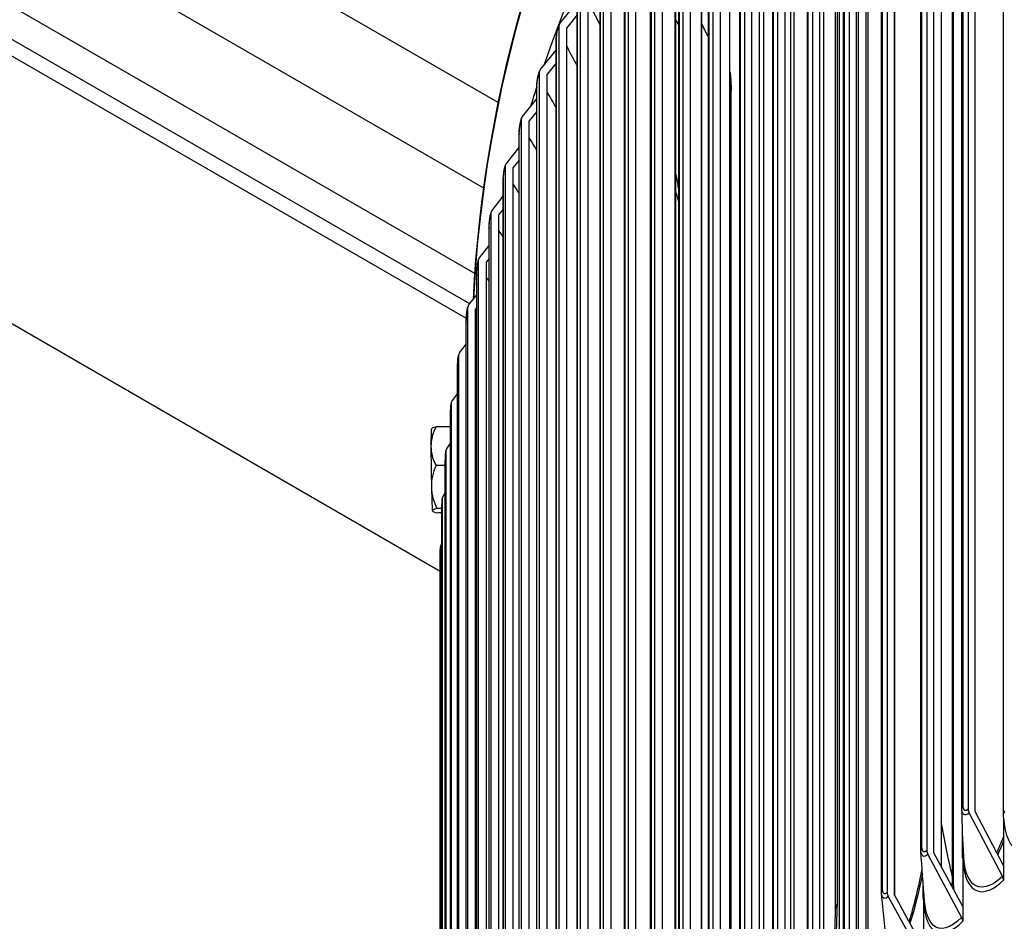
# Model space of a CAD drawing. Units: inches. Extents: x 2 to 86, y 1 to 67.
# Drawn here: x 8.3 to 11.3, y 53.4 to 56.2 of the extents above; entities that cross this region are included whole.
import ezdxf

# ---------------------------------------------------------------- set-up
doc = ezdxf.new("R2010")
doc.units = ezdxf.units.IN
doc.header["$LTSCALE"] = 4
doc.header["$MEASUREMENT"] = 0
doc.layers.add('Visible (ANSI)', color=7, linetype='Continuous')
doc.layers.add('Visible Narrow (ANSI)', color=7, linetype='Continuous')

msp = doc.modelspace()

# ---------------------------------------------------------------- linework, layer by layer
at = {"layer": 'Visible (ANSI)'}
for p, q in [((11.23917, 57.91694), (11.23917, 53.78547)), ((11.26071, 53.77814), (11.26071, 57.90961)), ((11.22029, 53.78742), (11.22029, 57.8699)), ((11.34678, 53.77301), (11.34678, 57.8555)), ((11.11334, 57.79054), (11.11334, 53.65906)), ((11.13515, 53.65201), (11.13515, 57.78348)), ((11.1571, 57.76038), (11.1571, 53.6111)), ((11.09531, 53.6611), (11.09531, 57.74358)), ((10.99229, 57.66259), (10.99229, 53.53112)), ((11.01436, 53.52433), (11.01436, 57.65581)), ((10.9751, 53.53325), (10.9751, 57.61573)), ((10.87609, 57.53315), (10.87609, 53.40168)), ((10.8984, 53.39518), (10.8984, 57.52665)), ((10.85973, 53.40392), (10.85973, 57.4864)), ((11.01533, 53.52256), (11.01533, 57.48237)), ((10.84712, 53.1591), (10.84712, 57.4434)), ((10.76478, 57.40229), (10.76478, 53.27082)), ((10.78733, 53.26459), (10.78733, 57.39607)), ((10.74926, 53.27317), (10.74926, 57.35566)), ((10.90499, 53.38335), (10.90499, 57.35263)), ((10.65842, 57.27006), (10.65842, 53.13859)), ((10.6812, 53.13265), (10.6812, 57.26412)), ((10.64373, 53.14107), (10.64373, 57.22356)), ((10.79955, 53.24303), (10.79955, 57.17692)), ((10.55706, 57.13653), (10.55706, 53.00506)), ((10.58006, 52.99941), (10.58006, 57.13088)), ((10.5432, 53.00768), (10.5432, 57.09016)), ((10.61512, 57.06561), (10.61512, 52.93961)), ((10.69907, 53.10165), (10.69907, 57.08916)), ((11.19444, 53.55282), (11.19444, 57.02293)), ((10.46074, 57.00176), (10.46074, 52.87028)), ((10.48396, 52.86492), (10.48396, 56.9964)), ((10.4477, 52.87306), (10.4477, 56.95554)), ((10.6036, 52.95926), (10.6036, 56.95554)), ((10.83487, 53.48419), (10.83487, 56.9543)), ((10.36952, 56.86581), (10.36952, 52.73434)), ((10.39293, 52.72927), (10.39293, 56.86074)), ((10.3573, 52.73727), (10.3573, 56.81976)), ((10.51318, 52.8159), (10.51318, 56.82076)), ((10.28344, 56.72875), (10.28344, 52.59728)), ((10.30703, 52.59251), (10.30703, 56.72398)), ((10.27202, 52.60039), (10.27202, 56.68287)), ((10.42784, 52.67162), (10.42784, 56.68488)), ((10.93466, 53.33006), (10.93466, 56.68161)), ((9.80662, 55.9392), (8.64324, 56.61088)), ((10.20253, 56.59065), (10.20253, 52.45917)), ((10.2263, 52.4547), (10.2263, 56.58617)), ((10.19192, 52.46246), (10.19192, 56.54494)), ((9.76223, 55.67824), (8.39505, 56.46758)), ((10.12684, 56.45156), (10.12684, 52.32008)), ((10.15077, 52.31591), (10.15077, 56.44738)), ((10.11702, 52.32357), (10.11702, 56.40605)), ((10.34764, 52.58356), (10.34764, 56.43047)), ((9.73551, 55.41851), (8.15675, 56.33)), ((10.70842, 53.08544), (10.70842, 56.33247)), ((10.0564, 56.31155), (10.0564, 52.18008)), ((10.08048, 52.1762), (10.08048, 56.30768)), ((9.71967, 55.326), (8.06872, 56.27918)), ((10.04736, 52.18376), (10.04736, 56.26624)), ((9.6299, 54.5103), (6.61031, 56.25366)), ((9.70938, 55.28091), (8.02452, 56.25366)), ((9.99476, 56.18078), (10.04736, 56.24596)), ((10.04736, 56.20665), (10.01546, 56.16713)), ((9.99124, 56.1707), (9.99124, 52.03923)), ((10.01546, 52.03565), (10.01546, 56.16713)), ((10.34764, 56.18941), (10.3573, 56.17542)), ((9.98298, 52.04312), (9.98298, 56.1256)), ((9.93494, 56.03919), (9.98298, 56.09901)), ((9.98298, 56.0597), (9.95574, 56.02579)), ((9.93139, 56.02906), (9.93139, 51.89759)), ((9.95574, 51.89432), (9.95574, 56.02579)), ((9.92391, 51.9017), (9.92391, 55.98418)), ((10.51643, 52.81043), (10.51643, 55.9766)), ((9.88045, 55.89688), (9.92391, 55.95127)), ((9.92391, 55.91196), (9.90136, 55.88374)), ((9.87689, 55.8867), (9.87689, 51.75523)), ((9.90136, 51.75227), (9.90136, 55.88374)), ((9.87017, 51.75958), (9.87017, 55.84206)), ((9.83133, 55.75392), (9.87017, 55.8028)), ((9.87017, 55.7635), (9.85233, 55.74105)), ((9.82776, 55.7437), (9.82776, 51.61223)), ((9.85233, 51.60957), (9.85233, 55.74104)), ((9.82179, 51.61681), (9.82179, 55.69929)), ((9.78761, 55.61037), (9.82179, 55.65366)), ((9.78402, 55.60011), (9.78402, 51.46864)), ((9.82179, 55.61436), (9.80869, 55.59777)), ((9.80869, 51.46629), (9.80869, 55.59777)), ((9.77879, 51.47347), (9.77879, 55.55596)), ((9.74929, 55.46631), (9.77879, 55.50393)), ((9.74569, 55.45601), (9.74569, 51.32454)), ((9.77879, 55.46462), (9.77044, 55.45397)), ((9.77044, 51.3225), (9.77044, 55.45397)), ((9.7412, 51.32963), (9.7412, 55.41211)), ((9.7164, 55.32181), (9.7412, 55.35364)), ((9.71279, 55.31146), (9.71279, 51.17999)), ((9.7412, 55.31434), (9.73761, 55.30974)), ((9.73761, 51.17826), (9.73761, 55.30973)), ((9.70903, 51.18535), (9.70903, 55.26783)), ((9.68896, 55.17693), (9.70903, 55.20288)), ((9.68534, 55.16653), (9.68534, 51.03506)), ((9.68229, 51.0407), (9.68229, 55.12318)), ((9.66697, 55.03174), (9.68229, 55.0517)), ((9.66334, 55.02129), (9.66334, 50.88982)), ((9.661, 50.89575), (9.661, 54.97823)), ((9.661, 54.9513), (9.6169, 54.9507)), ((9.64682, 54.87582), (9.64682, 50.74434)), ((9.65045, 54.8863), (9.661, 54.90016)), ((9.64516, 54.83323), (9.6169, 54.83284)), ((9.64516, 50.75056), (9.64516, 54.83305)), ((9.63577, 54.73016), (9.63577, 50.59869)), ((9.6394, 54.7407), (9.64516, 54.74833)), ((9.63491, 54.70198), (9.61987, 54.70177)), ((9.6348, 54.68871), (9.62285, 54.68855)), ((9.6348, 50.60522), (9.6348, 54.6877)), ((9.6302, 54.58441), (9.6302, 50.45293)), ((9.63384, 54.59499), (9.6348, 54.59627)), ((9.6299, 50.45977), (9.6299, 54.54226)), ((11.24231, 53.7738), (11.3439, 53.58081)), ((11.34704, 53.61416), (11.26071, 53.77814)), ((11.34704, 53.76036), (11.34704, 53.61416)), ((11.22231, 53.64797), (11.22231, 53.71738)), ((11.11651, 53.64744), (11.21939, 53.45573)), ((11.22256, 53.48912), (11.13515, 53.65201)), ((11.22256, 53.63532), (11.22256, 53.48912)), ((11.34704, 53.61416), (11.34704, 53.56914)), ((11.10281, 53.36255), (11.01436, 53.52433)), ((11.10258, 53.5214), (11.10258, 53.55113)), ((10.9955, 53.51953), (11.0996, 53.32912)), ((11.10281, 53.50875), (11.10281, 53.36255)), ((11.22256, 53.48912), (11.22256, 53.4441))]:
    msp.add_line(p, q, dxfattribs=at)
for start, end in [(145.24801, 145.53827), (216.03645, 216.12126)]:
    msp.add_arc((9.7812, 54.82184), 0.21651, start, end, dxfattribs=at)
for centre, major_axis, ratio, start_param, end_param in [((21.25468, 54.75975), (-11.52859, 0), 0.5773503, 3.3487482, 6.0877246), ((21.25468, 49.68794), (-11.5, 0), 0.5773503, 2.614965, 6.8098129), ((21.25468, 49.68794), (-11.475, 0), 0.5773503, 2.6155418, 6.8092362), ((10.01546, 56.16713), (-0.02286, 0.01012), 0.7910882, 6.0737918, 6.619909), ((9.95575, 56.02579), (-0.02319, 0.00934), 0.7952913, 6.0469623, 6.5930796), ((21.25468, 54.75975), (-11.52859, 0), 0.5773503, 6.0976407, 6.1068376), ((9.90136, 55.88374), (-0.0235, 0.00853), 0.7991193, 6.0195246, 6.5656418), ((21.25468, 54.75975), (-11.52859, 0), 0.5773503, 6.124917, 6.1263123), ((9.85233, 55.74104), (-0.02378, 0.00771), 0.8025701, 5.9915147, 6.5376319), ((9.80869, 55.59777), (-0.02404, 0.00686), 0.8056423, 5.9629742, 6.5090914), ((9.77044, 55.45397), (-0.02427, 0.00599), 0.8083344, 5.9339501, 6.4800674), ((9.73761, 55.30973), (-0.02447, 0.0051), 0.810645, 5.9044947, 6.4506119), ((9.71022, 55.16512), (-0.02465, 0.0042), 0.8125732, 5.8746648, 6.4207821), ((9.68827, 55.02019), (-0.02478, 0.00328), 0.814118, 5.844522, 6.3906393), ((9.77823, 54.89399), (-0.17663, -0.00728), 0.8162654, 5.8290102, 6.2495445), ((9.60448, 54.81941), (-0.00172, 0.12499), 0.0194299, 0.0274866, 0.9551831), ((9.77972, 54.9463), (-0.17676, -0.00211), 0.0918673, 5.8821646, 6.2179031), ((9.77823, 54.89399), (-0.17663, -0.00728), 0.8162654, 6.2495445, 6.6700788), ((9.60448, 54.81941), (-0.00172, 0.12499), 0.0194299, 0.9551831, 2.0023807), ((9.67178, 54.87503), (-0.02489, 0.00236), 0.8152786, 5.8141314, 6.3602486), ((9.77972, 54.76953), (-0.17671, 0.00502), 0.9081327, 5.9090748, 6.3296091), ((9.77972, 54.76953), (-0.17671, 0.00502), 0.9081327, 0.0464238, 0.4669582), ((9.60448, 54.81941), (0.00172, -0.12499), 0.0194299, 5.1439733, 6.1911709), ((9.66076, 54.72969), (-0.02496, 0.00142), 0.8160546, 5.7835611, 6.3296783), ((9.78269, 54.69738), (-0.17676, -0.00211), 0.0918673, 5.8821646, 6.3026989), ((9.78269, 54.69738), (-0.17676, -0.00211), 0.0918673, 0.0195136, 0.4400479), ((9.6552, 54.58425), (-0.025, 0.00048), 0.8164455, 5.7528817, 6.2989989), ((11.26071, 53.77814), (0.0175, -0.01786), 0.7034394, 3.7642951, 4.3104123), ((11.13515, 53.65201), (0.01794, -0.01741), 0.7122773, 3.7464986, 4.2926159), ((11.3255, 53.57647), (0.0175, -0.01786), 0.7034394, 0.6227024, 1.1688197), ((11.01436, 53.52433), (0.01838, -0.01694), 0.7207791, 3.728027, 4.2741442), ((11.20075, 53.45115), (0.01794, -0.01741), 0.7122773, 0.604906, 1.1510232)]:
    msp.add_ellipse(centre, major_axis=major_axis, ratio=ratio, start_param=start_param, end_param=end_param, dxfattribs=at)
for points, knots in [([(9.73086, 55.34037), (9.76278, 55.98566), (9.95583, 56.62743), (10.68261, 57.91705), (11.25216, 58.55742), (12.7106, 59.70516), (13.60225, 60.21125), (15.61438, 61.03465), (16.73468, 61.35169), (19.08964, 61.76511), (20.32381, 61.86158), (22.78199, 61.82469), (24.00557, 61.69142), (26.31957, 61.2082), (27.40954, 60.85827), (29.34626, 59.97557), (30.19255, 59.44282), (31.55352, 58.24635), (32.06854, 57.58273), (32.61122, 56.40513), (32.74082, 55.90897), (32.77441, 55.41018)], [5.5389266, 5.5389266, 5.5389266, 5.5389266, 5.8249422, 5.8249422, 6.1433252, 6.1433252, 6.4645719, 6.4645719, 6.7859869, 6.7859869, 7.1071533, 7.1071533, 7.4282291, 7.4282291, 7.7494292, 7.7494292, 8.0708779, 8.0708779, 8.3919286, 8.3919286, 8.6131015, 8.6131015, 8.6131015, 8.6131015]), ([(9.98298, 56.1256), (9.98298, 56.13047), (9.98332, 56.13587), (9.98446, 56.14591), (9.9852, 56.15066), (9.98691, 56.15932), (9.98788, 56.16335), (9.99002, 56.17071), (9.9912, 56.17409), (9.9926, 56.17724)], [0, 0, 0, 0, 0.04210543, 0.04210543, 0.07769797, 0.07769797, 0.11073698, 0.11073698, 0.14354694, 0.14354694, 0.14354694, 0.14354694]), ([(9.92391, 55.98418), (9.92391, 55.98886), (9.9242, 55.99405), (9.92519, 56.00377), (9.92583, 56.00841), (9.92733, 56.01689), (9.92819, 56.02086), (9.93013, 56.02834), (9.93124, 56.03186), (9.93255, 56.03513)], [0, 0, 0, 0, 0.0405956, 0.0405956, 0.07524518, 0.07524518, 0.10750264, 0.10750264, 0.14153035, 0.14153035, 0.14153035, 0.14153035]), ([(10.51318, 56.03319), (10.51371, 56.02871), (10.51418, 56.02424), (10.51585, 56.00542), (10.51643, 55.99104), (10.51643, 55.9766)], [0.26227282, 0.26227282, 0.26227282, 0.26227282, 0.29751813, 0.29751813, 0.41089419, 0.41089419, 0.41089419, 0.41089419]), ([(9.87017, 55.84206), (9.87017, 55.84653), (9.87042, 55.8515), (9.87126, 55.8609), (9.87182, 55.86541), (9.87312, 55.87372), (9.87386, 55.87762), (9.87561, 55.88523), (9.87664, 55.8889), (9.87786, 55.89228)], [0, 0, 0, 0, 0.0390261, 0.0390261, 0.07271046, 0.07271046, 0.10418349, 0.10418349, 0.13949062, 0.13949062, 0.13949062, 0.13949062]), ([(9.82179, 55.69929), (9.82179, 55.70356), (9.822, 55.70831), (9.82271, 55.71736), (9.82318, 55.72175), (9.82429, 55.72987), (9.82493, 55.73371), (9.82639, 55.741), (9.82723, 55.74446), (9.82831, 55.74801), (9.82843, 55.74838), (9.82855, 55.74875)], [0, 0, 0, 0, 0.03741659, 0.03741659, 0.07011548, 0.07011548, 0.10080396, 0.10080396, 0.13355319, 0.13355319, 0.13745358, 0.13745358, 0.13745358, 0.13745358]), ([(10.34764, 55.72053), (10.3509, 55.70696), (10.35342, 55.69331), (10.35605, 55.67358), (10.35674, 55.6674), (10.3573, 55.66122)], [0.18287045, 0.18287045, 0.18287045, 0.18287045, 0.2907236, 0.2907236, 0.34001393, 0.34001393, 0.34001393, 0.34001393]), ([(9.77879, 55.55596), (9.77879, 55.56001), (9.77896, 55.56453), (9.77955, 55.57323), (9.77994, 55.57749), (9.78088, 55.58542), (9.78142, 55.5892), (9.78265, 55.59633), (9.78335, 55.59971), (9.78431, 55.6034), (9.78447, 55.60402), (9.78464, 55.60462)], [0, 0, 0, 0, 0.03578606, 0.03578606, 0.06748154, 0.06748154, 0.09738738, 0.09738738, 0.12896685, 0.12896685, 0.13539517, 0.13539517, 0.13539517, 0.13539517]), ([(9.7412, 55.41211), (9.7412, 55.41596), (9.74133, 55.42026), (9.74181, 55.4286), (9.74213, 55.43273), (9.7429, 55.44045), (9.74335, 55.44416), (9.74436, 55.45113), (9.74494, 55.45444), (9.74577, 55.45829), (9.74596, 55.45913), (9.74617, 55.45996)], [0, 0, 0, 0, 0.03415211, 0.03415211, 0.06482901, 0.06482901, 0.09395534, 0.09395534, 0.12441459, 0.12441459, 0.13332602, 0.13332602, 0.13332602, 0.13332602]), ([(9.70903, 55.26783), (9.70903, 55.27147), (9.70913, 55.27554), (9.7095, 55.28353), (9.70976, 55.28752), (9.71037, 55.29504), (9.71074, 55.29867), (9.71155, 55.3055), (9.71201, 55.30873), (9.71272, 55.31273), (9.71292, 55.3138), (9.71314, 55.31484)], [0, 0, 0, 0, 0.03253048, 0.03253048, 0.06217679, 0.06217679, 0.09052734, 0.09052734, 0.11992016, 0.11992016, 0.13124933, 0.13124933, 0.13124933, 0.13124933]), ([(9.68229, 55.12318), (9.68229, 55.12662), (9.68236, 55.13047), (9.68264, 55.1381), (9.68284, 55.14194), (9.68332, 55.14925), (9.6836, 55.15281), (9.68423, 55.15948), (9.68459, 55.16265), (9.68517, 55.16681), (9.68536, 55.1681), (9.68557, 55.16932)], [0, 0, 0, 0, 0.03093476, 0.03093476, 0.05954202, 0.05954202, 0.08712065, 0.08712065, 0.11550165, 0.11550165, 0.12916807, 0.12916807, 0.12916807, 0.12916807]), ([(9.661, 54.97823), (9.661, 54.98147), (9.66105, 54.98511), (9.66125, 54.99238), (9.66139, 54.99608), (9.66174, 55.00317), (9.66195, 55.00666), (9.66242, 55.01318), (9.66268, 55.01628), (9.66313, 55.02061), (9.6633, 55.02209), (9.66349, 55.02348)], [0, 0, 0, 0, 0.02937626, 0.02937626, 0.05693993, 0.05693993, 0.08375025, 0.08375025, 0.11117239, 0.11117239, 0.12708485, 0.12708485, 0.12708485, 0.12708485]), ([(9.64516, 54.83305), (9.64516, 54.8361), (9.6452, 54.83953), (9.64533, 54.84644), (9.64542, 54.85), (9.64566, 54.85687), (9.6458, 54.86028), (9.64611, 54.86665), (9.64629, 54.86968), (9.64661, 54.87418), (9.64675, 54.87586), (9.64689, 54.87738)], [0, 0, 0, 0, 0.02786407, 0.02786407, 0.05438375, 0.05438375, 0.08042897, 0.08042897, 0.1069419, 0.1069419, 0.12500196, 0.12500196, 0.12500196, 0.12500196]), ([(9.6348, 54.6877), (9.6348, 54.69056), (9.63482, 54.69379), (9.63489, 54.70036), (9.63494, 54.70377), (9.63507, 54.71042), (9.63514, 54.71375), (9.63532, 54.71997), (9.63542, 54.72294), (9.63561, 54.72761), (9.6357, 54.72947), (9.6358, 54.73111)], [0, 0, 0, 0, 0.02640518, 0.02640518, 0.05188475, 0.05188475, 0.07716765, 0.07716765, 0.10281675, 0.10281675, 0.12292135, 0.12292135, 0.12292135, 0.12292135]), ([(9.6299, 54.54238), (9.6299, 54.55417), (9.63, 54.57212), (9.63016, 54.58198), (9.63017, 54.58285), (9.63019, 54.58366), (9.6302, 54.58441)], [1.5707963, 1.5707963, 1.5707963, 1.5707963, 3.0142956, 3.0142956, 3.0142956, 3.1415927, 3.1415927, 3.1415927, 3.1415927]), ([(10.80781, 53.22847), (10.81007, 53.24018), (10.81221, 53.25185), (10.82472, 53.32455), (10.83147, 53.38468), (10.83453, 53.45451), (10.83487, 53.4696), (10.83487, 53.48419)], [1.69817754, 1.69817754, 1.69817754, 1.69817754, 1.79059032, 1.79059032, 2.27774251, 2.27774251, 2.4163617, 2.4163617, 2.4163617, 2.4163617])]:
    msp.add_open_spline(points, degree=3, knots=knots, dxfattribs=at)
for points in [[(9.6299, 54.54238), (9.6299, 54.54234), (9.6299, 54.5423), (9.6299, 54.54226)], [(11.22029, 53.78742), (11.22029, 53.78736), (11.22029, 53.7873), (11.2203, 53.78724)], [(11.22031, 53.78611), (11.2203, 53.78648), (11.2203, 53.78686), (11.2203, 53.78724)], [(11.22594, 53.63925), (11.2231, 53.69075), (11.22126, 53.73988), (11.22031, 53.78611)], [(11.34704, 53.76036), (11.34687, 53.76449), (11.34678, 53.76871), (11.34678, 53.77301)], [(11.32709, 53.65205), (11.33398, 53.66823), (11.34065, 53.68464), (11.34704, 53.70119)], [(11.0954, 53.65763), (11.09534, 53.65878), (11.09531, 53.65993), (11.09531, 53.6611)], [(11.10655, 53.50347), (11.10182, 53.55715), (11.09813, 53.60869), (11.0954, 53.65763)], [(11.22256, 53.63532), (11.2224, 53.63945), (11.22231, 53.64367), (11.22231, 53.64797)], [(11.05942, 53.44192), (11.07536, 53.49524), (11.08879, 53.54989), (11.0988, 53.60266)], [(10.97534, 53.52778), (10.97518, 53.52958), (10.9751, 53.5314), (10.9751, 53.53325)], [(10.99213, 53.36708), (10.98549, 53.42271), (10.9799, 53.47643), (10.97534, 53.52778)], [(11.19444, 53.55282), (11.19444, 53.54914), (11.1944, 53.54545), (11.19431, 53.54176)], [(11.10281, 53.50875), (11.10266, 53.51287), (11.10258, 53.51709), (11.10258, 53.5214)]]:
    msp.add_open_spline(points, degree=3, dxfattribs=at)
at = {"layer": 'Visible Narrow (ANSI)'}
for p, q in [((11.22379, 53.79485), (11.22379, 57.87733)), ((11.09853, 53.66826), (11.09853, 57.75074)), ((10.97806, 53.54012), (10.97806, 57.62261)), ((10.86244, 53.41051), (10.86244, 57.493)), ((11.01518, 53.52283), (11.01518, 57.4846)), ((10.75172, 53.27948), (10.75172, 57.36196)), ((10.90474, 53.38379), (10.90474, 57.35548)), ((10.64596, 53.14709), (10.64596, 57.22958)), ((10.79919, 53.24367), (10.79919, 57.22501)), ((10.54521, 53.01341), (10.54521, 57.09589)), ((10.69857, 53.10253), (10.69857, 57.09325)), ((11.19141, 53.57939), (11.19141, 57.0495)), ((10.4495, 52.87849), (10.4495, 56.96098)), ((10.60293, 52.9604), (10.60293, 56.96026)), ((10.8395, 56.96641), (10.8395, 53.4963)), ((10.51232, 52.81734), (10.51232, 56.8261)), ((10.3589, 52.74241), (10.3589, 56.82489)), ((10.9285, 53.34112), (10.9285, 56.71931)), ((10.27344, 52.60522), (10.27344, 56.6877)), ((10.42677, 52.67339), (10.42677, 56.69084)), ((10.19315, 52.46699), (10.19315, 56.54948)), ((10.34634, 52.52861), (10.34634, 56.55453)), ((10.11809, 52.32779), (10.11809, 56.41028)), ((10.27105, 52.38304), (10.27105, 56.41725)), ((10.04828, 52.18768), (10.04828, 56.27017)), ((9.98376, 52.04673), (9.98376, 56.12921)), ((9.92456, 51.905), (9.92456, 55.98748)), ((9.8707, 51.76256), (9.8707, 55.84505)), ((9.82221, 51.61949), (9.82221, 55.70197)), ((9.77912, 51.47583), (9.77912, 55.55832)), ((9.74145, 51.33167), (9.74145, 55.41416)), ((9.7092, 51.18707), (9.7092, 55.26956)), ((9.6824, 51.04211), (9.6824, 55.12459)), ((9.66107, 50.89684), (9.66107, 54.97932)), ((9.6452, 50.75133), (9.6452, 54.83381)), ((9.63481, 50.60566), (9.63481, 54.68815)), ((9.6299, 50.4599), (9.6299, 54.54238))]:
    msp.add_line(p, q, dxfattribs=at)
msp.add_ellipse((21.25468, 55.14707), major_axis=(-11.52859, 0), ratio=0.5773503, start_param=4.740481, end_param=6.2541221, dxfattribs=at)
for points in [[(10.11702, 56.17673), (10.1046, 56.20095), (10.09242, 56.22527), (10.08048, 56.24969)], [(10.4477, 56.1385), (10.44101, 56.15184), (10.43439, 56.16522), (10.42784, 56.17862)], [(9.98376, 56.12921), (9.98324, 56.12803), (9.98299, 56.12682), (9.98299, 56.1256)], [(10.04736, 56.05233), (10.03657, 56.07199), (10.02594, 56.09172), (10.01546, 56.11152)], [(9.92456, 55.98748), (9.92413, 55.9864), (9.92391, 55.98529), (9.92391, 55.98418)], [(10.51634, 55.9766), (10.51634, 55.98573), (10.51526, 55.99486), (10.51312, 56.00393)], [(9.98298, 55.92511), (9.97381, 55.94078), (9.96473, 55.95649), (9.95574, 55.97225)], [(9.8707, 55.84505), (9.87035, 55.84407), (9.87017, 55.84306), (9.87018, 55.84206)], [(9.92391, 55.79548), (9.91633, 55.80763), (9.90882, 55.81979), (9.90136, 55.83199)], [(9.82221, 55.70197), (9.82193, 55.70109), (9.82179, 55.70019), (9.8218, 55.69929)], [(9.87017, 55.66377), (9.86419, 55.67279), (9.85825, 55.68182), (9.85233, 55.69087)], [(10.35721, 55.63651), (10.35533, 55.6466), (10.35212, 55.65663), (10.34761, 55.66648)], [(9.77912, 55.55832), (9.7789, 55.55754), (9.7788, 55.55675), (9.7788, 55.55596)], [(9.82179, 55.53025), (9.81741, 55.53649), (9.81304, 55.54273), (9.80869, 55.54898)], [(9.74145, 55.41416), (9.74128, 55.41348), (9.7412, 55.4128), (9.7412, 55.41211)], [(9.77879, 55.39517), (9.776, 55.39892), (9.77322, 55.40267), (9.77044, 55.40643)], [(9.7092, 55.26956), (9.70908, 55.26899), (9.70903, 55.26841), (9.70903, 55.26783)], [(9.7412, 55.25873), (9.74, 55.26025), (9.73881, 55.26178), (9.73761, 55.2633)], [(9.6824, 55.12459), (9.68233, 55.12412), (9.68229, 55.12365), (9.68229, 55.12318)], [(9.66107, 54.97932), (9.66102, 54.97896), (9.661, 54.97859), (9.661, 54.97823)], [(9.6452, 54.83381), (9.64518, 54.83356), (9.64516, 54.8333), (9.64516, 54.83305)], [(9.63481, 54.68815), (9.6348, 54.688), (9.6348, 54.68785), (9.6348, 54.6877)], [(11.22379, 53.79485), (11.22152, 53.7926), (11.2203, 53.79001), (11.22029, 53.78742)], [(11.35026, 53.78021), (11.35021, 53.77769), (11.349, 53.77518), (11.34678, 53.77301)], [(11.19141, 53.57939), (11.17867, 53.63501), (11.16722, 53.69101), (11.1571, 53.74738)], [(11.34701, 53.68885), (11.34144, 53.67474), (11.33569, 53.66076), (11.32977, 53.64695)], [(11.09853, 53.66826), (11.09643, 53.66608), (11.09531, 53.66359), (11.09531, 53.6611)], [(11.22521, 53.6528), (11.22475, 53.65111), (11.22377, 53.64947), (11.22231, 53.64797)], [(11.19034, 53.54908), (11.19105, 53.55953), (11.19141, 53.56967), (11.19141, 53.57939)], [(11.1944, 53.55283), (11.19442, 53.56169), (11.19343, 53.57057), (11.19141, 53.57939)], [(10.97806, 53.54012), (10.97613, 53.53801), (10.97511, 53.53563), (10.9751, 53.53325)], [(11.10473, 53.5246), (11.10424, 53.52349), (11.10351, 53.52241), (11.10258, 53.5214)], [(10.8395, 53.4963), (10.8395, 53.41488), (10.82899, 53.32073), (10.81002, 53.22435)], [(10.8395, 53.4963), (10.83646, 53.49252), (10.83489, 53.48835), (10.83488, 53.48419)]]:
    msp.add_open_spline(points, degree=3, dxfattribs=at)
for points, knots in [([(9.98376, 56.12921), (9.98376, 56.141), (9.9867, 56.15874), (9.99028, 56.16834), (9.9906, 56.16919), (9.99092, 56.16998), (9.99124, 56.1707)], [1.5707963, 1.5707963, 1.5707963, 1.5707963, 3.0142956, 3.0142956, 3.0142956, 3.1415927, 3.1415927, 3.1415927, 3.1415927]), ([(9.92456, 55.98748), (9.92456, 55.99927), (9.92725, 56.01705), (9.93052, 56.02669), (9.93081, 56.02754), (9.9311, 56.02834), (9.93139, 56.02906)], [1.5707963, 1.5707963, 1.5707963, 1.5707963, 3.0142956, 3.0142956, 3.0142956, 3.1415927, 3.1415927, 3.1415927, 3.1415927]), ([(9.8707, 55.84505), (9.8707, 55.85683), (9.87313, 55.87464), (9.8761, 55.88433), (9.87636, 55.88518), (9.87663, 55.88598), (9.87689, 55.8867)], [1.5707963, 1.5707963, 1.5707963, 1.5707963, 3.0142956, 3.0142956, 3.0142956, 3.1415927, 3.1415927, 3.1415927, 3.1415927]), ([(9.82221, 55.70197), (9.82221, 55.71375), (9.82439, 55.73159), (9.82705, 55.74131), (9.82729, 55.74217), (9.82752, 55.74297), (9.82776, 55.7437)], [1.5707963, 1.5707963, 1.5707963, 1.5707963, 3.0142956, 3.0142956, 3.0142956, 3.1415927, 3.1415927, 3.1415927, 3.1415927]), ([(9.77912, 55.55832), (9.77912, 55.5701), (9.78104, 55.58796), (9.78339, 55.59772), (9.7836, 55.59858), (9.78381, 55.59938), (9.78402, 55.60011)], [1.5707963, 1.5707963, 1.5707963, 1.5707963, 3.0142956, 3.0142956, 3.0142956, 3.1415927, 3.1415927, 3.1415927, 3.1415927]), ([(9.74145, 55.41416), (9.74145, 55.42594), (9.74311, 55.44383), (9.74515, 55.45361), (9.74533, 55.45447), (9.74551, 55.45527), (9.74569, 55.45601)], [1.5707963, 1.5707963, 1.5707963, 1.5707963, 3.0142956, 3.0142956, 3.0142956, 3.1415927, 3.1415927, 3.1415927, 3.1415927]), ([(9.7092, 55.26956), (9.7092, 55.28134), (9.7106, 55.29925), (9.71233, 55.30905), (9.71248, 55.30992), (9.71264, 55.31072), (9.71279, 55.31146)], [1.5707963, 1.5707963, 1.5707963, 1.5707963, 3.0142956, 3.0142956, 3.0142956, 3.1415927, 3.1415927, 3.1415927, 3.1415927]), ([(9.6824, 55.12459), (9.6824, 55.13637), (9.68355, 55.1543), (9.68496, 55.16412), (9.68508, 55.16499), (9.68521, 55.16579), (9.68534, 55.16653)], [1.5707963, 1.5707963, 1.5707963, 1.5707963, 3.0142956, 3.0142956, 3.0142956, 3.1415927, 3.1415927, 3.1415927, 3.1415927]), ([(9.66107, 54.97932), (9.66107, 54.9911), (9.66195, 55.00904), (9.66305, 55.01888), (9.66315, 55.01974), (9.66324, 55.02055), (9.66334, 55.02129)], [1.5707963, 1.5707963, 1.5707963, 1.5707963, 3.0142956, 3.0142956, 3.0142956, 3.1415927, 3.1415927, 3.1415927, 3.1415927]), ([(9.6452, 54.83381), (9.6452, 54.8456), (9.64582, 54.86354), (9.64661, 54.87339), (9.64668, 54.87426), (9.64675, 54.87507), (9.64682, 54.87582)], [1.5707963, 1.5707963, 1.5707963, 1.5707963, 3.0142956, 3.0142956, 3.0142956, 3.1415927, 3.1415927, 3.1415927, 3.1415927]), ([(9.63481, 54.68815), (9.63481, 54.69993), (9.63517, 54.71788), (9.63564, 54.72774), (9.63568, 54.72861), (9.63573, 54.72942), (9.63577, 54.73016)], [1.5707963, 1.5707963, 1.5707963, 1.5707963, 3.0142956, 3.0142956, 3.0142956, 3.1415927, 3.1415927, 3.1415927, 3.1415927]), ([(11.23917, 53.78547), (11.23176, 53.7782), (11.22485, 53.78109), (11.22392, 53.79186), (11.22383, 53.79281), (11.22379, 53.79381), (11.22379, 53.79485)], [1.5707963, 1.5707963, 1.5707963, 1.5707963, 3.0142956, 3.0142956, 3.0142956, 3.1415927, 3.1415927, 3.1415927, 3.1415927]), ([(11.24231, 53.7738), (11.2326, 53.76428), (11.22339, 53.76661), (11.22099, 53.77919), (11.22059, 53.78128), (11.22036, 53.7836), (11.22031, 53.78611)], [1.5707963, 1.5707963, 1.5707963, 1.5707963, 2.8902216, 2.8902216, 2.8902216, 3.1092375, 3.1092375, 3.1092375, 3.1092375]), ([(11.34704, 53.76036), (11.34931, 53.70489), (11.36762, 53.66734), (11.39651, 53.65975), (11.41887, 53.65387), (11.4473, 53.66564), (11.47619, 53.69259)], [0.0632561, 0.0632561, 0.0632561, 0.0632561, 0.9128608, 0.9128608, 0.9128608, 1.5707963, 1.5707963, 1.5707963, 1.5707963]), ([(11.11651, 53.64744), (11.10716, 53.6378), (11.0983, 53.64002), (11.09599, 53.65257), (11.0957, 53.65413), (11.0955, 53.65582), (11.0954, 53.65763)], [1.5707963, 1.5707963, 1.5707963, 1.5707963, 2.8902216, 2.8902216, 2.8902216, 3.0542464, 3.0542464, 3.0542464, 3.0542464]), ([(11.11334, 53.65906), (11.1062, 53.65171), (11.09955, 53.65451), (11.09865, 53.66527), (11.09857, 53.66622), (11.09853, 53.66722), (11.09853, 53.66826)], [1.5707963, 1.5707963, 1.5707963, 1.5707963, 3.0142956, 3.0142956, 3.0142956, 3.1415927, 3.1415927, 3.1415927, 3.1415927]), ([(11.22256, 53.63532), (11.22475, 53.57988), (11.24238, 53.54255), (11.27021, 53.53532), (11.29176, 53.52972), (11.31917, 53.54183), (11.34704, 53.56914)], [0.0632561, 0.0632561, 0.0632561, 0.0632561, 0.9128608, 0.9128608, 0.9128608, 1.5707963, 1.5707963, 1.5707963, 1.5707963]), ([(11.3439, 53.58081), (11.30927, 53.54688), (11.27557, 53.53839), (11.25363, 53.55832), (11.2378, 53.5727), (11.22809, 53.60152), (11.22595, 53.63927)], [1.5707963, 1.5707963, 1.5707963, 1.5707963, 2.4328523, 2.4328523, 2.4328523, 3.0549868, 3.0549868, 3.0549868, 3.0549868]), ([(11.09972, 53.58728), (11.09014, 53.54), (11.07814, 53.49199), (11.06402, 53.44452), (11.06331, 53.44215), (11.0626, 53.43978), (11.06188, 53.43741)], [-2.71180063, -2.71180063, -2.71180063, -2.71180063, -2.47417618, -2.47417618, -2.47417618, -2.46230564, -2.46230564, -2.46230564, -2.46230564]), ([(10.9955, 53.51953), (10.98652, 53.50978), (10.978, 53.51188), (10.97578, 53.5244), (10.97559, 53.52547), (10.97544, 53.5266), (10.97534, 53.52778)], [1.5707963, 1.5707963, 1.5707963, 1.5707963, 2.8902216, 2.8902216, 2.8902216, 3.0023696, 3.0023696, 3.0023696, 3.0023696]), ([(10.99229, 53.53112), (10.98543, 53.52367), (10.97904, 53.5264), (10.97818, 53.53714), (10.9781, 53.53809), (10.97806, 53.53909), (10.97806, 53.54012)], [1.5707963, 1.5707963, 1.5707963, 1.5707963, 3.0142956, 3.0142956, 3.0142956, 3.1415927, 3.1415927, 3.1415927, 3.1415927]), ([(11.10281, 53.50875), (11.10492, 53.45334), (11.12186, 53.41623), (11.14863, 53.40933), (11.16935, 53.404), (11.19572, 53.41645), (11.22256, 53.4441)], [0.0632561, 0.0632561, 0.0632561, 0.0632561, 0.9128608, 0.9128608, 0.9128608, 1.5707963, 1.5707963, 1.5707963, 1.5707963]), ([(11.21939, 53.45573), (11.18604, 53.42137), (11.15362, 53.41247), (11.13252, 53.43213), (11.11856, 53.44514), (11.10956, 53.47034), (11.10658, 53.50352)], [1.5707963, 1.5707963, 1.5707963, 1.5707963, 2.4328523, 2.4328523, 2.4328523, 3.00321, 3.00321, 3.00321, 3.00321])]:
    msp.add_open_spline(points, degree=3, knots=knots, dxfattribs=at)

doc.saveas('drawing.dxf')
